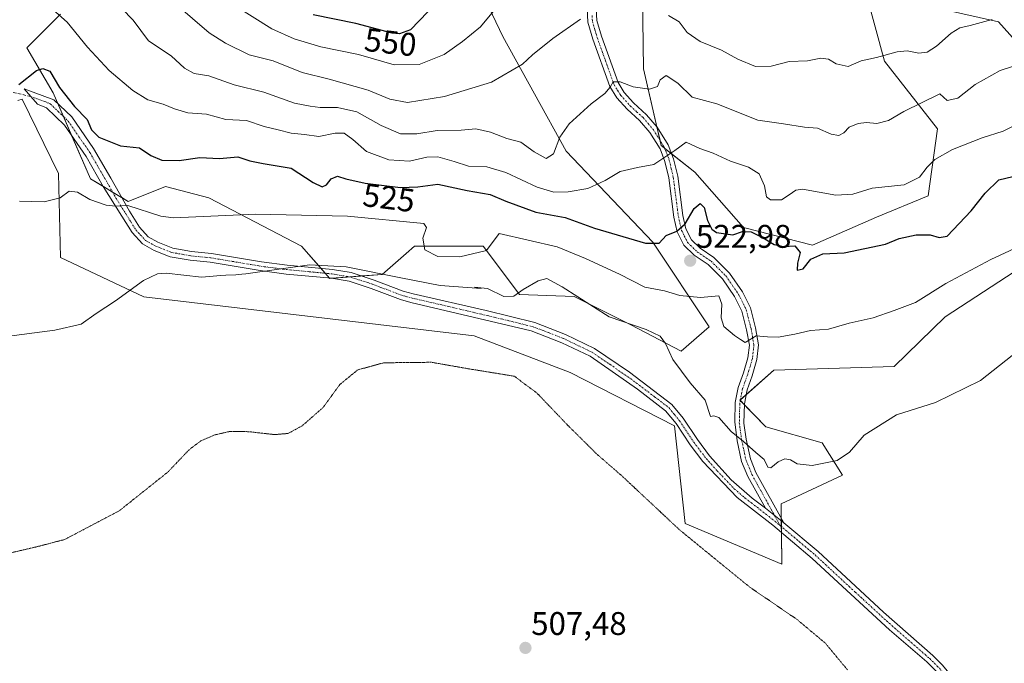
# Model space of a CAD drawing. Units: metres. Extents: x 576821 to 580283, y 4721918 to 4724270.
# Drawn here: x 577105 to 577405, y 4723186 to 4723383 of the extents above; entities that cross this region are included whole.
import ezdxf
from ezdxf.enums import TextEntityAlignment as Align

# ---------------------------------------------------------------- set-up
doc = ezdxf.new("R2010")
doc.units = ezdxf.units.M
doc.header["$MEASUREMENT"] = 0
for name, pattern in [('TRAZO_Y_PUNTO', [1, 0.5, -0.25, 0, -0.25]), ('TRAZOS2', [0.375, 0.25, -0.125]), ('TRAZOSX2', [1.5, 1, -0.5])]:
    doc.linetypes.add(name, pattern=pattern)
for name, color, linetype, lineweight in [('Camino', 19, 'Continuous', 0), ('Camino Cxs', 19, 'Continuous', 0), ('Camino eje', 39, 'TRAZO_Y_PUNTO', 13), ('Carátula', 7, 'Continuous', 5), ('Cultivos herbáceos CxS', 92, 'Continuous', 0), ('Curva de nivel maestra', 36, 'Continuous', 30), ('Curva de nivel normal', 36, 'Continuous', 0), ('Curva de nivel normal depresión', 36, 'TRAZOS2', 0), ('Matorral', 135, 'Continuous', 0), ('Matorral CxS', 135, 'Continuous', 0), ('Punto de cota en terreno', 7, 'Continuous', 0), ('Rótulo de curva de nivel directora', 19, 'Continuous', 0), ('Rótulo de punto de cota en terreno', 19, 'Continuous', 0), ('Senda', 19, 'TRAZOSX2', 0), ('Suelo desnudo', 252, 'Continuous', 0), ('Suelo desnudo CxS', 43, 'Continuous', 0)]:
    doc.layers.add(name, color=color, linetype=linetype, lineweight=lineweight)
doc.styles.add('Arial', font='arial.ttf', dxfattribs={"height": 0.2})

# ---------------------------------------------------------------- blocks, each defined once
blk = doc.blocks.new('*U155')
at = {"layer": 'Suelo desnudo CxS', "color": 43, "linetype": 'Continuous', "lineweight": 0}
for points in [[(577403.74, 4723406.42, 546.57), (577436.71, 4723381.55, 535.64), (577453.98, 4723359.35, 527.14), (577456.66, 4723350.65, 523.82), (577457.67, 4723334.69, 519.19), (577436.54, 4723336.37, 521.62), (577418.67, 4723342.45, 526.39), (577416.56, 4723355.77, 530.67), (577416.38, 4723367.84, 533.72), (577403.46, 4723382.26, 539.43), (577379.88, 4723387.63, 543.57)], [(577362.66, 4723392.45, 545.53), (577368.71, 4723370.3, 539.37), (577384.9, 4723349.57, 532.23), (577382.03, 4723329.19, 528.17), (577366.24, 4723322.6, 527.21), (577346.68, 4723314.05, 525.53), (577325.64, 4723319.45, 525.18), (577310.78, 4723336.38, 527.71), (577300.49, 4723344.49, 530.77), (577295.06, 4723367.92, 536.01), (577294.61, 4723397.78, 542.88)], [(577240.56, 4723402.06, 549.49), (577252.07, 4723377.8, 542.12), (577271.45, 4723342.81, 533.86), (577297.89, 4723315, 524.74), (577315.16, 4723289.1, 518.19), (577306.53, 4723281.71, 516.29), (577291.15, 4723289.7, 515.02), (577273.87, 4723298.34, 514.88), (577257.2, 4723298.97, 514.76), (577246.1, 4723313.77, 520.5), (577225.14, 4723313.77, 518.75), (577222.57, 4723311.52, 517.51), (577215.28, 4723305.14, 514.57), (577199.25, 4723303.9, 514.26), (577190.62, 4723313.77, 517.41), (577162.25, 4723328.57, 521.11), (577149.05, 4723332.02, 521.88), (577137.61, 4723327.44, 520.12), (577126.16, 4723334.31, 521.41), (577114.72, 4723360.64, 524.06), (577106.7, 4723374.37, 526.28), (577117.01, 4723384.67, 529.55)]]:
    blk.add_polyline3d(points, dxfattribs=at)
blk = doc.blocks.new('*U170')
at = {"layer": 'Curva de nivel normal', "color": 36, "linetype": 'Continuous', "lineweight": 0}
for points in [[(577152.17, 4723387.7, 540), (577162.42, 4723378.93, 540), (577167.34, 4723375.76, 540), (577174.56, 4723372.2, 540), (577181.9, 4723370.41, 540), (577190.81, 4723366.79, 540), (577199.06, 4723364.8, 540), (577210.96, 4723361.45, 540), (577217.55, 4723358.67, 540), (577222.96, 4723357.67, 540), (577234.26, 4723359.54, 540), (577248.59, 4723363.92, 540), (577258.14, 4723369.34, 540), (577261.19, 4723372.2, 540), (577267.35, 4723377.2, 540), (577275.84, 4723383.1, 540)], [(577302.65, 4723384.22, 540), (577305.98, 4723382.34, 540), (577308.42, 4723379.07, 540), (577312.36, 4723376.26, 540), (577318.91, 4723373.7, 540), (577323.91, 4723370.92, 540), (577329.29, 4723368.71, 540), (577334.08, 4723368.8, 540), (577339.6, 4723370.19, 540), (577345.17, 4723370.42, 540), (577349.23, 4723371.17, 540), (577351.58, 4723370.89, 540), (577353.91, 4723369.5, 540), (577357.58, 4723368.69, 540), (577361.58, 4723370.38, 540), (577366.25, 4723371.38, 540), (577372.5, 4723373.14, 540), (577375.57, 4723373.48, 540), (577379.16, 4723372.74, 540), (577381.66, 4723373.07, 540), (577384.58, 4723374.89, 540), (577389, 4723378.8, 540), (577391.65, 4723380.43, 540), (577394.87, 4723381.14, 540), (577401.53, 4723383.07, 540)]]:
    blk.add_polyline3d(points, dxfattribs=at)
blk = doc.blocks.new('*U176')
at = {"layer": 'Curva de nivel normal', "color": 36, "linetype": 'Continuous', "lineweight": 0}
blk.add_polyline3d([(577135.68, 4723386.42, 535), (577139.22, 4723382.85, 535), (577143.87, 4723376.48, 535), (577150.74, 4723371.92, 535), (577154.82, 4723368.11, 535), (577157.82, 4723366.55, 535), (577162.31, 4723365.79, 535), (577170, 4723363.02, 535), (577179.08, 4723360.8, 535), (577188.45, 4723357.5, 535), (577193.26, 4723356.53, 535), (577196.28, 4723356.12, 535), (577201.58, 4723356.17, 535), (577207.49, 4723354.79, 535), (577214.96, 4723350.6, 535), (577220.86, 4723348.11, 535), (577225.83, 4723348.12, 535), (577232.04, 4723349.12, 535), (577239.4, 4723349.21, 535), (577243.81, 4723349.64, 535), (577248.32, 4723348.58, 535), (577253.36, 4723346.65, 535), (577257.61, 4723345.58, 535), (577261.67, 4723342.59, 535), (577265.28, 4723340.5, 535), (577267.59, 4723341.99, 535), (577269.51, 4723347.1, 535), (577272.34, 4723351.16, 535), (577279.08, 4723357.28, 535), (577283.21, 4723360.42, 535), (577284.87, 4723362.3, 535), (577285.82, 4723363.99, 535), (577287.92, 4723363.93, 535), (577291.9, 4723362.43, 535), (577296.91, 4723361.75, 535), (577299.31, 4723362.51, 535), (577300.18, 4723364.58, 535), (577301.96, 4723365.95, 535), (577305.51, 4723363.57, 535), (577309.96, 4723359.25, 535), (577317.51, 4723357.25, 535), (577329.98, 4723352.23, 535), (577337.82, 4723351.15, 535), (577344.25, 4723350.13, 535), (577348.22, 4723349.86, 535), (577352.36, 4723348, 535), (577354.72, 4723347.59, 535), (577356.21, 4723348.44, 535), (577357.88, 4723350.12, 535), (577360.6, 4723351.26, 535), (577363.21, 4723351.52, 535), (577366.37, 4723351.25, 535), (577369.9, 4723352.12, 535), (577374.62, 4723354.94, 535), (577385.58, 4723360.35, 535), (577387.79, 4723358.24, 535), (577391.09, 4723359.01, 535), (577396.38, 4723363.19, 535), (577403.98, 4723367.43, 535), (577408.05, 4723368.77, 535)], dxfattribs=at)
blk = doc.blocks.new('*U198')
at = {"layer": 'Curva de nivel normal', "color": 36, "linetype": 'Continuous', "lineweight": 0}
blk.add_polyline3d([(577114.61, 4723386.11, 530), (577119.01, 4723382.17, 530), (577125.2, 4723374.56, 530), (577131.8, 4723367.47, 530), (577139.06, 4723361.35, 530), (577143.7, 4723358.51, 530), (577148.3, 4723357.18, 530), (577151.79, 4723355.68, 530), (577155.92, 4723354.52, 530), (577161.53, 4723354.07, 530), (577167.44, 4723352.47, 530), (577173.83, 4723352.14, 530), (577179.18, 4723350.36, 530), (577183.5, 4723349.3, 530), (577187.39, 4723348.24, 530), (577191.55, 4723347.93, 530), (577195.93, 4723347.23, 530), (577200.92, 4723348.27, 530), (577203.67, 4723348.24, 530), (577206.29, 4723346.31, 530), (577210.47, 4723342.71, 530), (577217.29, 4723340.14, 530), (577223.59, 4723339.69, 530), (577228.92, 4723340.96, 530), (577232.26, 4723341.06, 530), (577237.18, 4723339.68, 530), (577241.61, 4723338.17, 530), (577247.2, 4723338, 530), (577253.02, 4723336.31, 530), (577262.61, 4723331.74, 530), (577267.62, 4723330.27, 530), (577272.04, 4723330.38, 530), (577278.1, 4723331.34, 530), (577283.38, 4723333.82, 530), (577287.91, 4723336.59, 530), (577293.25, 4723337.81, 530), (577298.25, 4723338.73, 530), (577304.58, 4723342.98, 530), (577308.05, 4723345.52, 530), (577312.22, 4723343.61, 530), (577316.37, 4723342.22, 530), (577321.66, 4723339.72, 530), (577327.1, 4723337.85, 530), (577330.43, 4723335.84, 530), (577331.98, 4723332.23, 530), (577332.65, 4723328.84, 530), (577333.88, 4723327.92, 530), (577337.19, 4723327.94, 530), (577339.59, 4723329.42, 530), (577341.54, 4723330.92, 530), (577343.62, 4723331.15, 530), (577353.78, 4723329.34, 530), (577359.03, 4723329.66, 530), (577364.88, 4723331.44, 530), (577374.65, 4723332.54, 530), (577379.37, 4723334.81, 530), (577381.66, 4723337.94, 530), (577384.07, 4723340.29, 530), (577389.47, 4723343.3, 530), (577398.53, 4723346.84, 530), (577404.96, 4723348.9, 530), (577411.95, 4723352.34, 530)], dxfattribs=at)
blk = doc.blocks.new('*U204')
at = {"layer": 'Curva de nivel normal', "color": 36, "linetype": 'Continuous', "lineweight": 0}
blk.add_polyline3d([(577170.33, 4723387.22, 545), (577181.54, 4723380.18, 545), (577188.39, 4723377.08, 545), (577196.48, 4723374.65, 545), (577208, 4723372.36, 545), (577218.87, 4723369.18, 545), (577226.55, 4723369.31, 545), (577234.2, 4723372.35, 545), (577239.8, 4723376.31, 545), (577245.26, 4723380.73, 545), (577250.26, 4723386.82, 545)], dxfattribs=at)
blk = doc.blocks.new('*U213')
at = {"layer": 'Curva de nivel maestra', "color": 36, "linetype": 'Continuous', "lineweight": 30}
blk.add_polyline3d([(577229.15, 4723385.39, 550), (577223.92, 4723379.88, 550), (577220.54, 4723378.62, 550), (577218.26, 4723378.86, 550), (577207.19, 4723381.78, 550), (577194.11, 4723384.41, 550)], dxfattribs=at)
blk = doc.blocks.new('5PATER')
at = {"layer": 'Carátula', "linetype": 'Continuous', "lineweight": 5}
h = blk.add_hatch(color=250, dxfattribs=at)
edge = h.paths.add_edge_path()
edge.add_ellipse((0, 0.01), major_axis=(-1.33, -1.34), ratio=0.999422, start_angle=0, end_angle=360)

msp = doc.modelspace()

# ---------------------------------------------------------------- linework, layer by layer
at = {"layer": 'Camino', "color": 19, "linetype": 'Continuous', "lineweight": 0}
for points in [[(577332.28, 4723233.68, 512.72), (577326.92, 4723243.38, 513.47), (577325.04, 4723247.99, 513.8), (577323.66, 4723254.27, 514.65), (577322.92, 4723260.1, 515.61), (577323.11, 4723265.94, 516.47), (577324, 4723270.61, 517.27), (577325.58, 4723275.02, 518.04), (577326.97, 4723279.68, 518.97), (577327.4, 4723283.53, 519.83), (577326.56, 4723288.19, 520.23), (577325.11, 4723293.9, 520.76), (577322.88, 4723298.35, 520.98), (577319.15, 4723303.76, 521.58), (577314.8, 4723308.11, 522.48), (577310.56, 4723310.97, 523.03), (577307.42, 4723314.05, 523.78), (577305.38, 4723318.09, 524.79), (577304.34, 4723322.61, 526.06), (577302.78, 4723334.6, 528.27), (577301.61, 4723339.67, 529.65), (577300.11, 4723343.45, 530.62), (577296.96, 4723348.51, 532.02), (577293.88, 4723352.14, 532.87), (577290.05, 4723355.58, 533.53), (577286.96, 4723359.06, 534.08), (577284.82, 4723362.51, 534.89), (577279.6, 4723377.05, 538.01), (577278.09, 4723382.22, 539.29), (577277.83, 4723386.52, 540.28)], [(577280.62, 4723386.26, 539.9), (577280.83, 4723382.7, 539.03), (577282.24, 4723377.91, 537.94), (577287.32, 4723363.72, 534.77), (577289.19, 4723360.72, 534.34), (577292.02, 4723357.53, 533.73), (577296.02, 4723353.91, 532.99), (577299.2, 4723350.15, 532.06), (577302.59, 4723344.7, 530.49), (577304.26, 4723340.49, 529.39), (577305.51, 4723335.1, 528), (577307.07, 4723323.1, 525.38), (577308.01, 4723319.04, 524.56), (577309.68, 4723315.7, 523.76), (577312.32, 4723313.12, 523.29), (577316.57, 4723310.25, 522.9), (577321.28, 4723305.54, 522.24), (577325.27, 4723299.77, 521.51), (577327.72, 4723294.88, 521.1), (577329.27, 4723288.78, 520.34), (577330.2, 4723283.62, 519.63), (577329.69, 4723279.13, 519.02), (577328.22, 4723274.16, 518.02), (577326.68, 4723269.88, 517.24), (577325.87, 4723265.63, 516.6), (577325.74, 4723259.66, 515.85), (577326.39, 4723254.74, 515.1), (577327.7, 4723248.81, 514.27), (577329.42, 4723244.57, 514.02), (577337.9, 4723229.26, 512.4)], [(577384.44, 4723183.86, 510.68), (577381.56, 4723186.73, 510.74), (577370.22, 4723196.56, 510.74), (577346.58, 4723218.37, 511.67), (577334.53, 4723228.55, 512.51), (577323.72, 4723236.91, 512.28), (577313.19, 4723247.95, 512.46), (577309.3, 4723253.08, 512.25), (577305, 4723259.54, 512.33), (577301.83, 4723263.44, 512.39), (577293.18, 4723270.08, 512.36), (577278.73, 4723280.13, 512.65), (577270.12, 4723284.27, 512.47), (577260.79, 4723287.87, 512.22), (577224.01, 4723296.58, 512.51), (577220.81, 4723297.45, 512.73), (577211.85, 4723300.86, 513.54), (577205.13, 4723303.03, 514.07), (577199.71, 4723303.94, 514.26), (577185.91, 4723305.23, 514.78), (577177.93, 4723306.29, 515.08), (577162.72, 4723308.85, 516.02), (577156.61, 4723309.43, 516.33), (577150.51, 4723310.55, 516.35), (577145.56, 4723312.48, 516.78), (577142.05, 4723314.44, 517.17), (577138.91, 4723317.91, 517.8), (577135.76, 4723322.97, 519.01), (577130.06, 4723331.98, 521.13), (577124.8, 4723341.13, 522.71), (577118.17, 4723350.74, 523.13), (577112.68, 4723356, 523.51), (577109.93, 4723357.14, 523.72), (577105.85, 4723361.83, 524.65), (577114.96, 4723358.51, 523.69), (577120.45, 4723353.25, 523.92), (577127.09, 4723343.64, 523.66), (577132.35, 4723334.49, 521.87), (577138.07, 4723324.41, 519.43), (577141.09, 4723319.55, 518.21), (577143.76, 4723316.59, 517.78), (577146.72, 4723314.95, 517.49), (577151.26, 4723313.17, 516.91), (577156.98, 4723312.12, 516.85), (577163.08, 4723311.54, 516.7), (577178.33, 4723308.98, 515.45), (577186.22, 4723307.93, 514.94), (577200.06, 4723306.63, 514.61), (577205.77, 4723305.67, 514.31), (577212.75, 4723303.42, 513.71), (577221.65, 4723300.03, 513.22), (577224.68, 4723299.21, 513.09), (577247.04, 4723294.07, 512.39), (577261.88, 4723290.39, 512.34), (577271.2, 4723286.76, 512.48), (577280.1, 4723282.48, 512.54), (577290.74, 4723275.22, 512.56), (577303.73, 4723265.4, 512.61), (577307.19, 4723261.16, 512.75), (577311.52, 4723254.65, 512.8), (577315.26, 4723249.72, 512.88), (577321.86, 4723242.31, 512.59), (577328.3, 4723236.72, 512.67), (577332.28, 4723233.68, 512.72)], [(577332.28, 4723233.68, 512.72), (577337.9, 4723229.26, 512.4)], [(577332.28, 4723233.68, 512.72), (577337.9, 4723229.26, 512.4)], [(577337.9, 4723229.26, 512.4), (577348.38, 4723220.41, 511.8), (577368.34, 4723201.95, 510.96), (577383.41, 4723188.72, 510.83), (577386.44, 4723185.69, 510.74), (577390.79, 4723180.45, 510.43), (577393.11, 4723176.03, 510.27), (577394.86, 4723167.87, 510.21), (577396.21, 4723164.03, 510.17), (577401.9, 4723155.88, 510.25), (577417.03, 4723135.9, 510.72)]]:
    msp.add_polyline3d(points, dxfattribs=at)
at = {"layer": 'Camino Cxs', "color": 19, "linetype": 'Continuous', "lineweight": 0}
for points in [[(577280.62, 4723386.26, 539.9), (577280.83, 4723382.7, 539.03), (577282.24, 4723377.91, 537.94), (577287.32, 4723363.72, 534.77), (577289.19, 4723360.72, 534.34), (577292.02, 4723357.53, 533.73), (577296.02, 4723353.91, 532.99), (577299.2, 4723350.15, 532.06), (577302.59, 4723344.7, 530.49), (577304.26, 4723340.49, 529.39), (577305.51, 4723335.1, 528), (577307.07, 4723323.1, 525.38), (577308.01, 4723319.04, 524.56), (577309.68, 4723315.7, 523.76), (577312.32, 4723313.12, 523.29), (577316.57, 4723310.25, 522.9), (577321.28, 4723305.54, 522.24), (577325.27, 4723299.77, 521.51), (577327.72, 4723294.88, 521.1), (577329.27, 4723288.78, 520.34), (577330.2, 4723283.62, 519.63), (577329.69, 4723279.13, 519.02), (577328.22, 4723274.16, 518.02), (577326.68, 4723269.88, 517.24), (577325.87, 4723265.63, 516.6), (577325.74, 4723259.66, 515.85), (577326.39, 4723254.74, 515.1), (577327.7, 4723248.81, 514.27), (577329.42, 4723244.57, 514.02), (577337.9, 4723229.26, 512.4), (577332.28, 4723233.68, 512.72), (577326.92, 4723243.38, 513.47), (577325.04, 4723247.99, 513.8), (577323.66, 4723254.27, 514.65), (577322.92, 4723260.1, 515.61), (577323.11, 4723265.94, 516.47), (577324, 4723270.61, 517.27), (577325.58, 4723275.02, 518.04), (577326.97, 4723279.68, 518.97), (577327.4, 4723283.53, 519.83), (577326.56, 4723288.19, 520.23), (577325.11, 4723293.9, 520.76), (577322.88, 4723298.35, 520.98), (577319.15, 4723303.76, 521.58), (577314.8, 4723308.11, 522.48), (577310.56, 4723310.97, 523.03), (577307.42, 4723314.05, 523.78), (577305.38, 4723318.09, 524.79), (577304.34, 4723322.61, 526.06), (577302.78, 4723334.6, 528.27), (577301.61, 4723339.67, 529.65), (577300.11, 4723343.45, 530.62), (577296.96, 4723348.51, 532.02), (577293.88, 4723352.14, 532.87), (577290.05, 4723355.58, 533.53), (577286.96, 4723359.06, 534.08), (577284.82, 4723362.51, 534.89), (577279.6, 4723377.05, 538.01), (577278.09, 4723382.22, 539.29), (577277.83, 4723386.52, 540.28)], [(577384.44, 4723183.86, 510.68), (577381.56, 4723186.73, 510.74), (577370.22, 4723196.56, 510.74), (577346.58, 4723218.37, 511.67), (577334.53, 4723228.55, 512.51), (577323.72, 4723236.91, 512.28), (577313.19, 4723247.95, 512.46), (577309.3, 4723253.08, 512.25), (577305, 4723259.54, 512.33), (577301.83, 4723263.44, 512.39), (577293.18, 4723270.08, 512.36), (577278.73, 4723280.13, 512.65), (577270.12, 4723284.27, 512.47), (577260.79, 4723287.87, 512.22), (577224.01, 4723296.58, 512.51), (577220.81, 4723297.45, 512.73), (577211.85, 4723300.86, 513.54), (577205.13, 4723303.03, 514.07), (577199.71, 4723303.94, 514.26), (577185.91, 4723305.23, 514.78), (577177.93, 4723306.29, 515.08), (577162.72, 4723308.85, 516.02), (577156.61, 4723309.43, 516.33), (577150.51, 4723310.55, 516.35), (577145.56, 4723312.48, 516.78), (577142.05, 4723314.44, 517.17), (577138.91, 4723317.91, 517.8), (577135.76, 4723322.97, 519.01), (577130.06, 4723331.98, 521.13), (577124.8, 4723341.13, 522.71), (577118.17, 4723350.74, 523.13), (577112.68, 4723356, 523.51), (577109.93, 4723357.14, 523.72), (577105.85, 4723361.83, 524.65), (577114.96, 4723358.51, 523.69), (577120.45, 4723353.25, 523.92), (577127.09, 4723343.64, 523.66), (577132.35, 4723334.49, 521.87), (577138.07, 4723324.41, 519.43), (577141.09, 4723319.55, 518.21), (577143.76, 4723316.59, 517.78), (577146.72, 4723314.95, 517.49), (577151.26, 4723313.17, 516.91), (577156.98, 4723312.12, 516.85), (577163.08, 4723311.54, 516.7), (577178.33, 4723308.98, 515.45), (577186.22, 4723307.93, 514.94), (577200.06, 4723306.63, 514.61), (577205.77, 4723305.67, 514.31), (577212.75, 4723303.42, 513.71), (577221.65, 4723300.03, 513.22), (577224.68, 4723299.21, 513.09), (577247.04, 4723294.07, 512.39), (577261.88, 4723290.39, 512.34), (577271.2, 4723286.76, 512.48), (577280.1, 4723282.48, 512.54), (577290.74, 4723275.22, 512.56), (577303.73, 4723265.4, 512.61), (577307.19, 4723261.16, 512.75), (577311.52, 4723254.65, 512.8), (577315.26, 4723249.72, 512.88), (577321.86, 4723242.31, 512.59), (577328.3, 4723236.72, 512.67), (577332.28, 4723233.68, 512.72), (577332.28, 4723233.68, 512.72), (577337.9, 4723229.26, 512.4), (577348.38, 4723220.41, 511.8), (577368.34, 4723201.95, 510.96), (577383.41, 4723188.72, 510.83), (577386.44, 4723185.69, 510.74)]]:
    msp.add_polyline3d(points, dxfattribs=at)
at = {"layer": 'Camino eje', "color": 39, "linetype": 'TRAZO_Y_PUNTO', "lineweight": 13}
for points in [[(577279.36, 4723384.24, 539.58), (577279.46, 4723382.46, 539.16), (577280.22, 4723379.88, 538.49), (577280.92, 4723377.48, 537.91), (577283.46, 4723370.39, 536.44), (577286.07, 4723363.12, 534.7), (577287.14, 4723361.39, 534.41), (577288.08, 4723359.89, 534.19), (577291.04, 4723356.56, 533.58), (577292.95, 4723354.84, 533.32), (577294.95, 4723353.03, 532.87), (577296.49, 4723351.21, 532.48), (577298.08, 4723349.33, 532.02), (577301.35, 4723344.08, 530.58), (577302.94, 4723340.08, 529.52), (577303.56, 4723337.39, 528.83), (577304.15, 4723334.85, 528.14), (577305.71, 4723322.86, 525.71), (577306.18, 4723320.83, 525.21), (577306.7, 4723318.57, 524.76), (577307.53, 4723316.9, 524.29), (577308.55, 4723314.88, 523.79), (577310.12, 4723313.34, 523.38), (577311.44, 4723312.05, 523.13), (577315.69, 4723309.18, 522.67), (577320.22, 4723304.65, 521.92), (577322.21, 4723301.77, 521.59), (577324.08, 4723299.06, 521.24), (577326.42, 4723294.39, 520.81), (577327.92, 4723288.49, 520.27), (577328.8, 4723283.58, 519.73), (577328.55, 4723281.33, 519.34), (577328.33, 4723279.41, 518.98), (577327.6, 4723276.92, 518.46), (577326.9, 4723274.59, 517.97), (577326.13, 4723272.45, 517.58), (577325.34, 4723270.25, 517.24), (577324.49, 4723265.79, 516.54), (577324.4, 4723262.87, 516.13), (577324.33, 4723259.88, 515.72), (577324.7, 4723256.97, 515.3), (577325.03, 4723254.51, 514.88), (577325.68, 4723251.54, 514.45), (577326.37, 4723248.4, 513.98), (577327.31, 4723246.1, 513.86), (577328.17, 4723243.98, 513.74), (577330.85, 4723239.13, 513.14), (577336.77, 4723228.44, 512.39)], [(577107.89, 4723359.49, 524.06), (577112.45, 4723357.83, 523.69), (577113.82, 4723357.26, 523.58), (577119.31, 4723352, 523.49), (577122.63, 4723347.19, 523.49), (577125.95, 4723342.39, 523.17), (577131.21, 4723333.24, 521.44), (577134.07, 4723328.2, 520.37), (577136.92, 4723323.69, 519.21), (577138.43, 4723321.26, 518.65), (577140, 4723318.73, 517.98), (577141.34, 4723317.25, 517.66), (577142.91, 4723315.52, 517.44), (577144.66, 4723314.54, 517.29), (577146.14, 4723313.72, 517.07), (577148.41, 4723312.83, 516.84), (577150.89, 4723311.86, 516.63), (577156.8, 4723310.78, 516.59), (577162.9, 4723310.2, 516.36), (577170.53, 4723308.92, 515.45), (577178.13, 4723307.64, 515.23), (577186.07, 4723306.58, 514.86), (577192.97, 4723305.94, 514.65), (577199.89, 4723305.29, 514.44), (577205.45, 4723304.35, 514.21), (577212.3, 4723302.14, 513.61), (577221.23, 4723298.74, 512.97), (577224.35, 4723297.9, 512.72), (577235.53, 4723295.33, 512.36), (577253.92, 4723290.97, 512.21), (577261.34, 4723289.13, 512.33), (577266, 4723287.33, 512.37), (577270.66, 4723285.52, 512.48), (577279.42, 4723281.31, 512.6), (577284.74, 4723277.68, 512.6), (577291.96, 4723272.65, 512.49), (577298.46, 4723267.74, 512.39), (577302.78, 4723264.42, 512.49), (577304.51, 4723262.3, 512.51), (577306.1, 4723260.35, 512.54), (577310.41, 4723253.87, 512.54), (577314.23, 4723248.84, 512.67), (577317.53, 4723245.13, 512.67), (577322.79, 4723239.61, 512.43), (577326.01, 4723236.82, 512.49), (577328, 4723235.3, 512.54), (577333.41, 4723231.12, 512.63), (577336.77, 4723228.44, 512.39)], [(577336.77, 4723228.44, 512.39), (577347.48, 4723219.39, 511.72), (577349.74, 4723217.31, 511.55), (577359.72, 4723208.08, 511.05), (577369.28, 4723199.26, 510.82), (577376.82, 4723192.64, 510.76), (577382.49, 4723187.73, 510.75), (577383.93, 4723186.29, 510.78), (577385.44, 4723184.78, 510.68), (577387.29, 4723182.57, 510.54), (577389.47, 4723179.95, 510.49), (577390.67, 4723177.77, 510.36), (577391.83, 4723175.56, 510.27), (577392.37, 4723173, 510.24), (577393.25, 4723168.92, 510.21), (577393.55, 4723167.5, 510.2), (577395, 4723163.39, 510.17), (577397.84, 4723159.32, 510.15), (577403.81, 4723151.09, 510.34), (577411.38, 4723141.1, 510.57)]]:
    msp.add_polyline3d(points, dxfattribs=at)
at = {"layer": 'Cultivos herbáceos CxS', "color": 92, "linetype": 'Continuous', "lineweight": 0}
for points in [[(577103.97, 4723358.31, 523.97), (577105.27, 4723358.72, 524.03), (577116.41, 4723336, 521.04), (577116.98, 4723310.27, 517.56), (577142.39, 4723298.27, 514.5), (577243.31, 4723286.37, 511.31), (577272.68, 4723275.13, 511.18), (577304.54, 4723258.88, 512.2), (577307.74, 4723228.97, 510.21), (577337.33, 4723216.63, 511.01), (577337.06, 4723235.04, 512.78), (577355.83, 4723243.76, 513.15), (577349.67, 4723253.63, 516.34), (577332.4, 4723258.56, 517.3), (577324.52, 4723266.69, 516.67), (577334.87, 4723275.82, 518.49), (577371.58, 4723276.96, 516.88), (577387.21, 4723292.15, 517.95), (577432.02, 4723321.36, 518.36)], [(577103.97, 4723358.31, 523.97), (577105.27, 4723358.72, 524.03), (577116.41, 4723336, 521.04), (577116.98, 4723310.27, 517.56), (577142.39, 4723298.27, 514.5), (577243.31, 4723286.38, 511.31), (577272.68, 4723275.13, 511.18), (577304.54, 4723258.88, 512.2), (577307.74, 4723228.97, 510.21), (577337.33, 4723216.63, 511.01), (577337.19, 4723226.3, 512.24), (577337.16, 4723228.11, 512.35), (577337.13, 4723229.86, 512.46), (577337.12, 4723230.66, 512.5), (577337.06, 4723235.04, 512.78), (577355.83, 4723243.76, 513.15), (577349.67, 4723253.63, 516.34), (577332.4, 4723258.56, 517.29), (577325.86, 4723265.31, 516.56), (577324.64, 4723266.57, 516.66), (577324.52, 4723266.69, 516.67), (577324.69, 4723266.83, 516.7), (577326.38, 4723268.33, 516.99), (577334.87, 4723275.82, 518.49), (577371.58, 4723276.96, 516.88), (577387.21, 4723292.15, 517.95), (577432.02, 4723321.36, 518.36)]]:
    msp.add_polyline3d(points, dxfattribs=at)
at = {"layer": 'Curva de nivel maestra', "color": 36, "linetype": 'Continuous', "lineweight": 30}
msp.add_polyline3d([(577104.3, 4723363.15, 525), (577109.62, 4723367.47, 525), (577111.54, 4723368.07, 525), (577113.73, 4723367.25, 525), (577116.68, 4723362.2, 525), (577121.25, 4723356.44, 525), (577125.14, 4723352.43, 525), (577126.49, 4723349.32, 525), (577128.73, 4723347.05, 525), (577135.26, 4723344.37, 525), (577141.08, 4723343.78, 525), (577144.54, 4723341.48, 525), (577147.98, 4723340.01, 525), (577153.2, 4723339.96, 525), (577159.49, 4723340.85, 525), (577165.59, 4723340.53, 525), (577171.15, 4723341.02, 525), (577174.84, 4723339.83, 525), (577178.88, 4723339, 525), (577187.43, 4723337.61, 525), (577194.2, 4723333.2, 525), (577196.89, 4723331.86, 525), (577198.22, 4723332.52, 525), (577199.69, 4723334.32, 525), (577201.6, 4723335.14, 525), (577204.11, 4723334.3, 525), (577210.06, 4723333.04, 525), (577220.8, 4723331.66, 525), (577226.1, 4723331.84, 525), (577232.27, 4723332.7, 525), (577241.23, 4723330.76, 525), (577248.23, 4723329.5, 525), (577253.03, 4723327.49, 525), (577262.22, 4723324.14, 525), (577271.14, 4723322.49, 525), (577280.1, 4723319.27, 525), (577295.66, 4723314.69, 525), (577299.84, 4723314.7, 525), (577301.98, 4723316.99, 525), (577305.25, 4723318.3, 525), (577307.78, 4723320.57, 525), (577310.52, 4723325.29, 525), (577312.34, 4723326.79, 525), (577313.62, 4723325.61, 525), (577314.65, 4723321.63, 525), (577315.94, 4723318.92, 525), (577317.35, 4723317.93, 525), (577322.3, 4723317.25, 525), (577325.34, 4723318.2, 525), (577327.94, 4723318.15, 525), (577331.64, 4723316.34, 525), (577335.02, 4723314.22, 525), (577337.87, 4723313.68, 525), (577341.31, 4723313.83, 525), (577342.9, 4723311.85, 525), (577342.05, 4723308.52, 525), (577341.99, 4723306.44, 525), (577343.81, 4723306.87, 525), (577346.16, 4723309.81, 525), (577349.83, 4723311.4, 525), (577356.4, 4723311.72, 525), (577368.95, 4723314.38, 525), (577373.19, 4723316.07, 525), (577378.38, 4723317.18, 525), (577382.6, 4723317.25, 525), (577385.41, 4723316.38, 525), (577387.77, 4723316.84, 525), (577395.18, 4723324.56, 525), (577399.46, 4723329.96, 525), (577403.56, 4723333.99, 525), (577407.91, 4723335, 525)], dxfattribs=at)
at = {"layer": 'Curva de nivel normal', "color": 36, "linetype": 'Continuous', "lineweight": 0}
for points in [[(577418.24, 4723317.66, 520), (577401.12, 4723309.72, 520), (577387.41, 4723302.31, 520), (577378.12, 4723296.53, 520), (577371.58, 4723294.05, 520), (577365.25, 4723291.85, 520), (577357.91, 4723290.22, 520), (577351.61, 4723288.35, 520), (577346.02, 4723288.03, 520), (577341.27, 4723286.86, 520), (577336.18, 4723285.94, 520), (577332.97, 4723286.04, 520), (577329.51, 4723286.32, 520), (577326.11, 4723284.36, 520), (577324.67, 4723285.19, 520), (577322.83, 4723286.49, 520), (577319.6, 4723289.26, 520), (577318.79, 4723291.82, 520), (577318.96, 4723296.08, 520), (577318.04, 4723298.59, 520), (577312.42, 4723298.12, 520), (577306.17, 4723298.67, 520), (577301.45, 4723300.16, 520), (577295.46, 4723301.2, 520), (577287.71, 4723305.22, 520), (577277.38, 4723310.02, 520), (577268.7, 4723313.51, 520), (577250.96, 4723317.6, 520), (577247.1, 4723312.46, 520), (577238.92, 4723310.46, 520), (577232.28, 4723310.57, 520), (577228.3, 4723312.65, 520), (577227.7, 4723316.2, 520), (577228.76, 4723319.45, 520), (577227.94, 4723320.64, 520), (577204.65, 4723322.96, 520), (577176.52, 4723323.52, 520), (577151.5, 4723322.45, 520), (577147.6, 4723322.92, 520), (577137.52, 4723326.19, 520), (577133.93, 4723325.96, 520), (577130.93, 4723326.26, 520), (577125.99, 4723328, 520), (577122.17, 4723330.22, 520), (577119.62, 4723330.56, 520), (577116.91, 4723328.51, 520), (577111.94, 4723327.28, 520), (577104.47, 4723327.56, 520)], [(577413.52, 4723284.9, 515), (577397.98, 4723272.74, 515), (577384.28, 4723265.96, 515), (577372.32, 4723262.24, 515), (577362.43, 4723255.99, 515), (577357.96, 4723250.83, 515), (577354.24, 4723248.22, 515), (577346.61, 4723246.76, 515), (577341.99, 4723247.29, 515), (577339.98, 4723248.46, 515), (577338.25, 4723248.78, 515), (577336.22, 4723247.9, 515), (577333.96, 4723245.99, 515), (577333.03, 4723246.23, 515), (577331.93, 4723248.6, 515), (577329.35, 4723250.74, 515), (577325.63, 4723254.06, 515), (577321.79, 4723257.17, 515), (577318.11, 4723261.42, 515), (577316.5, 4723261.93, 515), (577315.53, 4723261.71, 515), (577313.86, 4723266.69, 515), (577309.34, 4723272, 515), (577304.01, 4723279.17, 515), (577301.78, 4723283.97, 515), (577300.1, 4723286.27, 515), (577295.84, 4723288.27, 515), (577284.53, 4723292.21, 515), (577270.24, 4723301.3, 515), (577265.52, 4723303.92, 515), (577262.91, 4723303.2, 515), (577258.27, 4723300.48, 515), (577255.47, 4723298.47, 515), (577252.41, 4723298.39, 515), (577247.36, 4723300.86, 515), (577243.47, 4723301.18, 515), (577245.45, 4723300.85, 515), (577232.95, 4723301.75, 515), (577220.92, 4723304.08, 515), (577204.24, 4723307.43, 515), (577193.02, 4723308.1, 515), (577173.64, 4723305.34, 515), (577172.33, 4723305.24, 515), (577170.54, 4723305.02, 515), (577167.49, 4723304.93, 515), (577165.93, 4723304.8, 515), (577160.06, 4723304.3, 515), (577149.21, 4723305.46, 515), (577146.61, 4723305.3, 515), (577142.3, 4723303.23, 515), (577133.82, 4723297.09, 515), (577127.83, 4723293.22, 515), (577123.27, 4723289.94, 515), (577115.27, 4723288.07, 515), (577098.96, 4723285.92, 515)]]:
    msp.add_polyline3d(points, dxfattribs=at)
at = {"layer": 'Curva de nivel normal depresión', "color": 36, "linetype": 'TRAZOS2', "lineweight": 0}
msp.add_polyline3d([(577357.33, 4723184.33, 510), (577350.6, 4723192.45, 510), (577341.97, 4723199.68, 510), (577327.48, 4723209.59, 510), (577306.23, 4723226.94, 510), (577288.48, 4723243.54, 510), (577280.84, 4723250.19, 510), (577271.96, 4723258.99, 510), (577262.55, 4723268.83, 510), (577255.59, 4723274.02, 510), (577241.79, 4723276.26, 510), (577230.28, 4723278.28, 510), (577215.69, 4723278.12, 510), (577207.73, 4723275.93, 510), (577202.38, 4723271.54, 510), (577197.15, 4723264.43, 510), (577190.81, 4723258.87, 510), (577186.48, 4723256.52, 510), (577182.37, 4723256.18, 510), (577174.44, 4723257.07, 510), (577168.73, 4723257.14, 510), (577164.08, 4723256.09, 510), (577159.83, 4723254.24, 510), (577156.24, 4723251.53, 510), (577149.76, 4723244.72, 510), (577134.93, 4723232.9, 510), (577118.27, 4723224.13, 510), (577109.43, 4723221.82, 510), (577096.46, 4723218.83, 510)], dxfattribs=at)
at = {"layer": 'Matorral', "color": 135, "linetype": 'Continuous', "lineweight": 0}
for points in [[(577379.88, 4723387.63, 543.57), (577403.46, 4723382.26, 539.43), (577416.38, 4723367.84, 533.72), (577416.56, 4723355.77, 530.67), (577418.67, 4723342.45, 526.39), (577436.54, 4723336.37, 521.62), (577457.67, 4723334.69, 519.19), (577456.66, 4723350.65, 523.82), (577453.98, 4723359.35, 527.14), (577436.71, 4723381.55, 535.64), (577403.74, 4723406.42, 546.57)], [(577117.01, 4723384.67, 529.55), (577106.7, 4723374.37, 526.28), (577114.72, 4723360.64, 524.06), (577116.13, 4723357.39, 523.51), (577117.88, 4723353.37, 523.3), (577120.47, 4723347.41, 523.1), (577126.16, 4723334.31, 521.41), (577130.07, 4723331.97, 521.13), (577132.88, 4723330.28, 520.91), (577135.7, 4723328.59, 520.41), (577137.61, 4723327.44, 520.12), (577149.05, 4723332.02, 521.88), (577162.25, 4723328.57, 521.11), (577190.62, 4723313.77, 517.41), (577196.57, 4723306.96, 514.62), (577197.87, 4723305.47, 514.44), (577199.17, 4723303.99, 514.27), (577199.25, 4723303.9, 514.26), (577199.71, 4723303.94, 514.26), (577199.71, 4723303.94, 514.26), (577205.32, 4723304.37, 514.22), (577208.94, 4723304.65, 514.04), (577215.28, 4723305.14, 514.57), (577222.57, 4723311.52, 517.51), (577225.14, 4723313.77, 518.75), (577246.1, 4723313.77, 520.5), (577257.2, 4723298.97, 514.76), (577273.87, 4723298.34, 514.88), (577291.15, 4723289.7, 515.02), (577306.52, 4723281.71, 516.29), (577315.16, 4723289.11, 518.19), (577297.89, 4723315, 524.74), (577271.45, 4723342.81, 533.86), (577252.07, 4723377.8, 542.12), (577240.56, 4723402.06, 549.49)], [(577294.61, 4723397.78, 542.88), (577295.06, 4723367.92, 536.01), (577299.17, 4723350.18, 532.07), (577300.14, 4723346.03, 531.12), (577300.49, 4723344.49, 530.77), (577301.5, 4723343.7, 530.48), (577303.66, 4723341.99, 529.79), (577310.78, 4723336.38, 527.71), (577325.64, 4723319.45, 525.18), (577346.68, 4723314.05, 525.53), (577366.24, 4723322.6, 527.21), (577382.02, 4723329.19, 528.17), (577384.9, 4723349.57, 532.23), (577368.71, 4723370.3, 539.37), (577362.66, 4723392.45, 545.53)], [(577103.97, 4723358.31, 523.97), (577105.27, 4723358.72, 524.03), (577116.41, 4723336, 521.04), (577116.98, 4723310.27, 517.56), (577142.39, 4723298.27, 514.5), (577243.31, 4723286.38, 511.31), (577272.68, 4723275.13, 511.18), (577304.54, 4723258.88, 512.2), (577307.74, 4723228.97, 510.21), (577337.33, 4723216.63, 511.01), (577337.19, 4723226.3, 512.24), (577337.16, 4723228.11, 512.35), (577337.13, 4723229.86, 512.46), (577337.12, 4723230.66, 512.5), (577337.06, 4723235.04, 512.78), (577355.83, 4723243.76, 513.15), (577349.67, 4723253.63, 516.34), (577332.4, 4723258.56, 517.29), (577325.86, 4723265.31, 516.56), (577324.64, 4723266.57, 516.66), (577324.52, 4723266.69, 516.67), (577324.69, 4723266.83, 516.7), (577326.38, 4723268.33, 516.99), (577334.87, 4723275.82, 518.49), (577371.58, 4723276.96, 516.88), (577387.21, 4723292.15, 517.95), (577432.02, 4723321.36, 518.36)]]:
    msp.add_polyline3d(points, dxfattribs=at)
at = {"layer": 'Matorral CxS', "color": 135, "linetype": 'Continuous', "lineweight": 0}
for points in [[(577379.88, 4723387.63, 543.57), (577403.46, 4723382.26, 539.43), (577416.38, 4723367.84, 533.72), (577416.56, 4723355.77, 530.67), (577418.67, 4723342.45, 526.39), (577436.54, 4723336.37, 521.62), (577457.67, 4723334.69, 519.19), (577456.66, 4723350.65, 523.82), (577453.98, 4723359.35, 527.14), (577436.71, 4723381.55, 535.64), (577403.74, 4723406.42, 546.57)], [(577117.01, 4723384.67, 529.55), (577106.7, 4723374.37, 526.28), (577114.72, 4723360.64, 524.06), (577126.16, 4723334.31, 521.41), (577137.61, 4723327.44, 520.12), (577149.05, 4723332.02, 521.88), (577162.25, 4723328.57, 521.11), (577190.62, 4723313.77, 517.41), (577199.25, 4723303.9, 514.26), (577215.28, 4723305.14, 514.57), (577222.57, 4723311.52, 517.51), (577225.14, 4723313.77, 518.75), (577246.1, 4723313.77, 520.5), (577257.2, 4723298.97, 514.76), (577273.87, 4723298.34, 514.88), (577291.15, 4723289.7, 515.02), (577306.53, 4723281.71, 516.29), (577315.16, 4723289.1, 518.19), (577297.89, 4723315, 524.74), (577271.45, 4723342.81, 533.86), (577252.07, 4723377.8, 542.12), (577240.56, 4723402.06, 549.49)], [(577294.61, 4723397.78, 542.88), (577295.06, 4723367.92, 536.01), (577300.49, 4723344.49, 530.77), (577310.78, 4723336.38, 527.71), (577325.64, 4723319.45, 525.18), (577346.68, 4723314.05, 525.53), (577366.24, 4723322.6, 527.21), (577382.03, 4723329.19, 528.17), (577384.9, 4723349.57, 532.23), (577368.71, 4723370.3, 539.37), (577362.66, 4723392.45, 545.53)], [(577432.02, 4723321.36, 518.36), (577387.21, 4723292.15, 517.95), (577371.58, 4723276.96, 516.88), (577334.87, 4723275.82, 518.49), (577324.52, 4723266.69, 516.67), (577332.4, 4723258.56, 517.3), (577349.67, 4723253.63, 516.34), (577355.83, 4723243.76, 513.15), (577337.06, 4723235.04, 512.78), (577337.33, 4723216.63, 511.01), (577307.74, 4723228.97, 510.21), (577304.54, 4723258.88, 512.2), (577272.68, 4723275.13, 511.18), (577243.31, 4723286.37, 511.31), (577142.39, 4723298.27, 514.5), (577116.98, 4723310.27, 517.56), (577116.41, 4723336, 521.04), (577105.27, 4723358.72, 524.03), (577103.97, 4723358.31, 523.97)]]:
    msp.add_polyline3d(points, dxfattribs=at)
at = {"layer": 'Senda', "color": 19, "linetype": 'TRAZOSX2', "lineweight": 0}
msp.add_polyline3d([(577107.89, 4723359.49, 524.06), (577095.59, 4723362.38, 525.16), (577089.77, 4723367.14, 527.09), (577081.31, 4723363.97, 527.22), (577074.43, 4723356.56, 526.13), (577066.49, 4723348.09, 525.03), (577053.79, 4723344.92, 524.75), (577041.62, 4723341.21, 524.19), (577020.98, 4723324.28, 521.98), (576997.17, 4723309.99, 519.55), (576981.29, 4723299.94, 518.09)], dxfattribs=at)
at = {"layer": 'Suelo desnudo', "color": 252, "linetype": 'Continuous', "lineweight": 0}
for points in [[(577379.88, 4723387.63, 543.57), (577403.46, 4723382.26, 539.43), (577416.38, 4723367.84, 533.72), (577416.56, 4723355.77, 530.67), (577418.67, 4723342.45, 526.39), (577436.54, 4723336.37, 521.62), (577457.67, 4723334.69, 519.19), (577456.66, 4723350.65, 523.82), (577453.98, 4723359.35, 527.14), (577436.71, 4723381.55, 535.64), (577403.74, 4723406.42, 546.57)], [(577117.01, 4723384.67, 529.55), (577106.7, 4723374.37, 526.28), (577114.72, 4723360.64, 524.06), (577116.13, 4723357.39, 523.51), (577117.88, 4723353.37, 523.3), (577120.47, 4723347.41, 523.1), (577126.16, 4723334.31, 521.41), (577130.07, 4723331.97, 521.13), (577132.88, 4723330.28, 520.91), (577135.7, 4723328.59, 520.41), (577137.61, 4723327.44, 520.12), (577149.05, 4723332.02, 521.88), (577162.25, 4723328.57, 521.11), (577190.62, 4723313.77, 517.41), (577196.57, 4723306.96, 514.62), (577197.87, 4723305.47, 514.44), (577199.17, 4723303.99, 514.27), (577199.25, 4723303.9, 514.26), (577199.71, 4723303.94, 514.26), (577199.71, 4723303.94, 514.26), (577205.32, 4723304.37, 514.22), (577208.94, 4723304.65, 514.04), (577215.28, 4723305.14, 514.57), (577222.57, 4723311.52, 517.51), (577225.14, 4723313.77, 518.75), (577246.1, 4723313.77, 520.5), (577257.2, 4723298.97, 514.76), (577273.87, 4723298.34, 514.88), (577291.15, 4723289.7, 515.02), (577306.52, 4723281.71, 516.29), (577315.16, 4723289.11, 518.19), (577297.89, 4723315, 524.74), (577271.45, 4723342.81, 533.86), (577252.07, 4723377.8, 542.12), (577240.56, 4723402.06, 549.49)], [(577294.61, 4723397.78, 542.88), (577295.06, 4723367.92, 536.01), (577299.17, 4723350.18, 532.07), (577300.14, 4723346.03, 531.12), (577300.49, 4723344.49, 530.77), (577301.5, 4723343.7, 530.48), (577303.66, 4723341.99, 529.79), (577310.78, 4723336.38, 527.71), (577325.64, 4723319.45, 525.18), (577346.68, 4723314.05, 525.53), (577366.24, 4723322.6, 527.21), (577382.02, 4723329.19, 528.17), (577384.9, 4723349.57, 532.23), (577368.71, 4723370.3, 539.37), (577362.66, 4723392.45, 545.53)]]:
    msp.add_polyline3d(points, dxfattribs=at)

# ---------------------------------------------------------------- block references
at = {"layer": 'Curva de nivel maestra', "color": 36, "linetype": 'Continuous', "lineweight": 30}
msp.add_blockref('*U213', (0, 0), dxfattribs=at)
at = {"layer": 'Curva de nivel normal', "color": 36, "linetype": 'Continuous', "lineweight": 0}
for name in ['*U176', '*U198', '*U204', '*U170']:
    msp.add_blockref(name, (0, 0), dxfattribs=at)
at = {"layer": 'Punto de cota en terreno', "linetype": 'Continuous', "lineweight": 0}
for p in [(577309.32, 4723309.31, 522.98), (577259, 4723191, 507.48)]:
    msp.add_blockref('5PATER', p, dxfattribs=at)
at = {"layer": 'Suelo desnudo CxS', "color": 43, "linetype": 'Continuous', "lineweight": 0}
msp.add_blockref('*U155', (0, 0), dxfattribs=at)

# ---------------------------------------------------------------- texts
at = {"layer": 'Rótulo de curva de nivel directora', "color": 19, "linetype": 'Continuous', "lineweight": 0, "style": 'Arial'}
for s, rotation, p in [('550', -6.6305, (577217.79, 4723376.06)), ('525', -7.3219, (577217.28, 4723328.56))]:
    msp.add_text(s, height=7, rotation=rotation, dxfattribs=at).set_placement(p, align=Align.MIDDLE_CENTER)
at = {"layer": 'Rótulo de punto de cota en terreno', "color": 19, "linetype": 'Continuous', "lineweight": 0, "style": 'Arial'}
for s, p in [('522,98', (577311.08, 4723311.07)), ('507,48', (577260.76, 4723192.76))]:
    msp.add_text(s, height=7, dxfattribs=at).set_placement(p, align=Align.BOTTOM_LEFT)

doc.saveas('drawing.dxf')
